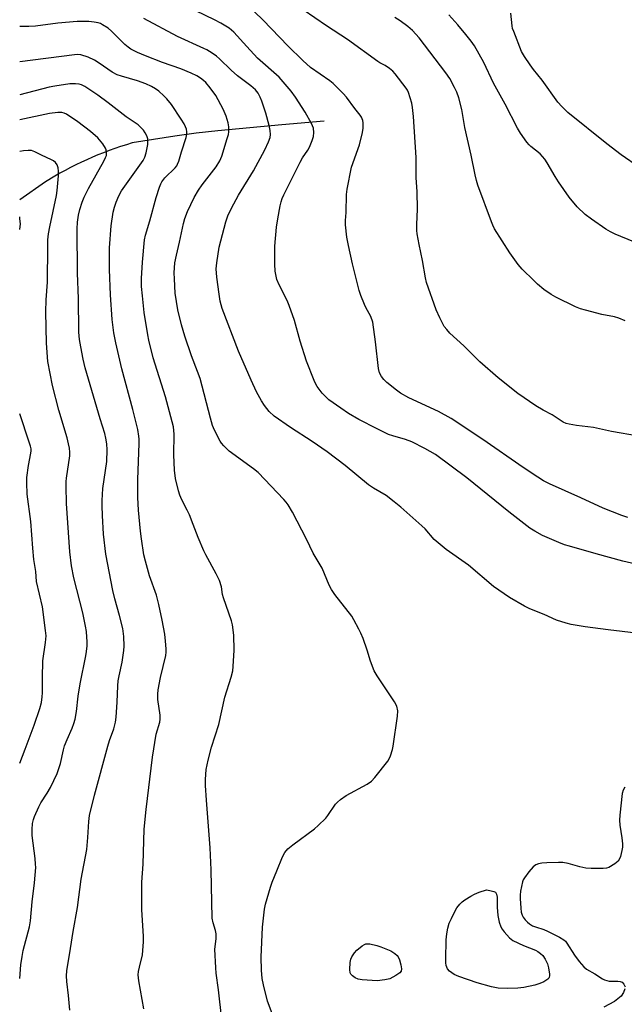
# Model space of a CAD drawing. Units: inches. Extents: x 1255763 to 1261763, y 497454 to 501455.
# Drawn here: x 1255763 to 1255967, y 499230 to 499562 of the extents above; entities that cross this region are included whole.
import ezdxf

# ---------------------------------------------------------------- set-up
doc = ezdxf.new("R2010")
doc.units = ezdxf.units.IN
doc.header["$MEASUREMENT"] = 0
doc.layers.add('HYDRO-Single Line Stream', color=4, linetype='Continuous')
doc.layers.add('Undefined', color=1, linetype='Continuous')

msp = doc.modelspace()

# ---------------------------------------------------------------- linework, layer by layer
at = {"layer": 'HYDRO-Single Line Stream'}
msp.add_lwpolyline([(1255865.39, 499527.4), (1255851.07, 499526.22), (1255836.76, 499524.9), (1255829.49, 499524.19), (1255822.23, 499523.35), (1255814.98, 499522.38), (1255800.63, 499520.09), (1255798.68, 499519.5), (1255796.74, 499518.88), (1255794.81, 499518.23), (1255792.9, 499517.54), (1255790.99, 499516.82), (1255789.1, 499516.07), (1255787.23, 499515.28), (1255785.36, 499514.46), (1255783.52, 499513.61), (1255781.68, 499512.73), (1255779.86, 499511.81), (1255778.06, 499510.86), (1255776.28, 499509.88), (1255774.51, 499508.88), (1255771.46, 499507.04), (1255762.73, 499500.96)], dxfattribs=at)
at = {"layer": 'Undefined'}
for points, elevation in [([(1255974.87, 499376.99), (1255966.01, 499379.03), (1255957.09, 499381.48), (1255948.08, 499384.08), (1255946.4, 499384.6), (1255944.46, 499385.37), (1255938.97, 499387.72), (1255936.42, 499389.12), (1255934.68, 499390.19), (1255927.57, 499395.73), (1255913.47, 499407.14), (1255902.85, 499414.98), (1255899.31, 499417.06), (1255894.89, 499419.32), (1255892.83, 499420.09), (1255888.48, 499421.28), (1255887.03, 499421.79), (1255883.27, 499423.63), (1255877.03, 499426.83), (1255873.61, 499428.9), (1255870.95, 499430.62), (1255866.98, 499433.45), (1255865.89, 499434.42), (1255864.67, 499435.69), (1255863.97, 499436.57), (1255863.03, 499437.97), (1255862.47, 499438.93), (1255861.99, 499439.98), (1255859.45, 499446.49), (1255857.23, 499453.28), (1255855.32, 499460.25), (1255853.56, 499465.27), (1255852.86, 499466.92), (1255850.2, 499472.29), (1255849.45, 499474.09), (1255849.15, 499475.19), (1255848.84, 499476.89), (1255848.7, 499479.2), (1255848.68, 499482.38), (1255848.78, 499485.3), (1255849.32, 499491.66), (1255849.76, 499494.53), (1255850.53, 499498.84), (1255850.86, 499500.25), (1255851.21, 499501.33), (1255851.77, 499502.61), (1255857.26, 499513.57), (1255858.1, 499515.08), (1255859.91, 499517.69), (1255860.45, 499518.71), (1255861.3, 499520.88), (1255861.73, 499522.27), (1255861.86, 499523.68), (1255861.73, 499525.09), (1255861.48, 499525.9), (1255861.11, 499526.67), (1255858.98, 499530.46), (1255855.74, 499535.57), (1255854.19, 499537.61), (1255850.22, 499542.26), (1255842.93, 499548.74), (1255839.27, 499552.63), (1255834.95, 499557.42), (1255833.31, 499558.78), (1255830.5, 499560.48), (1255828.43, 499561.58), (1255818.84, 499566.28)], 382), ([(1255970.61, 499354.8), (1255961.17, 499355.85), (1255953.33, 499356.88), (1255948.62, 499357.66), (1255946.92, 499358.09), (1255943.7, 499359.19), (1255939.52, 499361.07), (1255934.75, 499362.97), (1255932.93, 499363.9), (1255927.8, 499366.77), (1255922.5, 499370.45), (1255914.04, 499377.69), (1255906.5, 499382.97), (1255903.75, 499385.17), (1255902.47, 499386.37), (1255899.37, 499389.91), (1255898.32, 499390.99), (1255891.24, 499397.26), (1255889, 499399.1), (1255886.24, 499401.14), (1255881.99, 499403.69), (1255880.35, 499404.81), (1255872.39, 499411.33), (1255866.34, 499415.88), (1255861.33, 499419.35), (1255854.01, 499424.08), (1255848.5, 499427.97), (1255846.83, 499429.53), (1255845.22, 499431.59), (1255844.27, 499433.08), (1255842.54, 499436.17), (1255840.71, 499440.08), (1255836.51, 499449.91), (1255831.03, 499464.25), (1255830.35, 499466.78), (1255829.91, 499469.06), (1255829.14, 499474.78), (1255828.99, 499477.64), (1255829.14, 499479.68), (1255829.99, 499484.96), (1255832.22, 499493.55), (1255832.87, 499495.53), (1255834.13, 499498.14), (1255836.46, 499502.5), (1255841.5, 499510.67), (1255845.31, 499517.82), (1255846.61, 499520.51), (1255847.12, 499521.89), (1255847.24, 499522.94), (1255847.16, 499524.29), (1255846.79, 499525.97), (1255845.67, 499530.14), (1255844.35, 499534.25), (1255843.84, 499535.59), (1255843.07, 499536.94), (1255842.19, 499538.01), (1255840.69, 499539.35), (1255836.2, 499542.77), (1255834.01, 499544.69), (1255830.07, 499548.5), (1255829.02, 499549.35), (1255827.58, 499550.35), (1255825.85, 499551.47), (1255824.83, 499552.01), (1255815.89, 499556.06), (1255804.54, 499562.12)], 380), ([(1255967.73, 499393.78), (1255965.7, 499394.42), (1255959.43, 499396.92), (1255951.93, 499400.41), (1255941.29, 499405.1), (1255939.32, 499406.15), (1255937.35, 499407.41), (1255932.45, 499410.69), (1255918.87, 499420.09), (1255908.14, 499427.17), (1255903.89, 499429.5), (1255893.96, 499434.08), (1255891.15, 499435.72), (1255889.71, 499436.73), (1255886.54, 499439.3), (1255885.51, 499440.29), (1255884.68, 499441.36), (1255884.05, 499442.53), (1255883.66, 499444.05), (1255882.71, 499452.98), (1255881.73, 499459.6), (1255881.06, 499461.53), (1255879.43, 499464.55), (1255878.94, 499465.61), (1255877.72, 499468.66), (1255877.16, 499470.35), (1255874.94, 499479.29), (1255873.54, 499485.52), (1255873.03, 499488.32), (1255872.59, 499492.46), (1255872.53, 499493.93), (1255872.77, 499496.64), (1255872.95, 499502.76), (1255873.08, 499504.5), (1255874.63, 499511.95), (1255877.24, 499519.44), (1255878.31, 499523.66), (1255878.49, 499525.11), (1255878.5, 499526.87), (1255878.37, 499527.72), (1255877.97, 499528.76), (1255877.51, 499529.49), (1255875.74, 499531.68), (1255872.94, 499535.53), (1255871.74, 499536.84), (1255869.44, 499539.14), (1255868.36, 499540.16), (1255867.22, 499541.07), (1255860.81, 499545.56), (1255858.13, 499547.86), (1255853.12, 499552.9), (1255844.84, 499561.51), (1255841.89, 499564.31)], 384), ([(1255971.36, 499421.21), (1255962.21, 499422.75), (1255956.18, 499424.08), (1255950.47, 499424.78), (1255948, 499425.22), (1255946.95, 499425.51), (1255945.96, 499425.97), (1255942.21, 499428.38), (1255939.2, 499429.93), (1255936.75, 499431.4), (1255930.69, 499435.54), (1255924.08, 499440.89), (1255917.85, 499446.31), (1255912.43, 499451.66), (1255907.79, 499455.95), (1255906.68, 499457.16), (1255905.85, 499458.23), (1255904.34, 499461.13), (1255903.12, 499463.84), (1255899.88, 499472.98), (1255899.51, 499474.66), (1255898.56, 499480.5), (1255897.36, 499485.9), (1255896.76, 499489.41), (1255896.64, 499490.58), (1255896.59, 499492.59), (1255896.8, 499497.8), (1255896.76, 499503.71), (1255896.42, 499508.33), (1255896.33, 499515.19), (1255895.47, 499528.97), (1255895.18, 499532.11), (1255894.92, 499533.52), (1255893.81, 499537.11), (1255893.47, 499537.9), (1255893.02, 499538.63), (1255889.3, 499543.44), (1255888.51, 499544.28), (1255887.4, 499545.2), (1255885.97, 499546.19), (1255884.14, 499547.1), (1255883.42, 499547.55), (1255873.23, 499555.02), (1255866.15, 499559.6), (1255858.3, 499564.98)], 386), ([(1255966.83, 499460.05), (1255964.71, 499460.99), (1255963.3, 499461.4), (1255958.95, 499462.25), (1255953.47, 499463.67), (1255951.76, 499464.17), (1255950.13, 499464.86), (1255943.48, 499468.13), (1255941.94, 499468.96), (1255939.48, 499470.7), (1255937.31, 499472.51), (1255936.05, 499473.68), (1255932.12, 499477.53), (1255930.8, 499479.05), (1255927.94, 499483.05), (1255922.84, 499491.11), (1255922.19, 499492.4), (1255921.74, 499493.51), (1255917.18, 499505.9), (1255916.67, 499507.46), (1255916.25, 499509.31), (1255914.97, 499515.97), (1255912.82, 499525.37), (1255911.73, 499531.36), (1255910.78, 499535.33), (1255910.08, 499537.28), (1255909.34, 499538.83), (1255907.7, 499541.85), (1255906.38, 499543.81), (1255897.42, 499555.55), (1255895.12, 499558.09), (1255893.59, 499559.42), (1255890.96, 499561.33), (1255889.24, 499562.39)], 388), ([(1255971.69, 499511.85), (1255965.54, 499516.09), (1255960.68, 499519.79), (1255947.52, 499530.41), (1255945.46, 499532.37), (1255944.14, 499533.86), (1255938.83, 499541.29), (1255935.99, 499544.83), (1255934.82, 499546.45), (1255932.89, 499549.29), (1255931.95, 499550.99), (1255929.28, 499557.68), (1255928.91, 499558.76), (1255928.72, 499559.59), (1255928.25, 499563.87)], 392), ([(1255849.06, 499223.18), (1255846.31, 499230.68), (1255844.91, 499236.19), (1255844.51, 499238.22), (1255844.22, 499241.1), (1255844.17, 499245.48), (1255844.56, 499255.6), (1255845.27, 499261.67), (1255845.53, 499263.39), (1255847.25, 499269.1), (1255847.85, 499270.78), (1255849.45, 499274.59), (1255851.29, 499279.3), (1255852.14, 499280.75), (1255853.15, 499282.06), (1255854.75, 499283.4), (1255862.06, 499288.77), (1255863.38, 499289.9), (1255865.88, 499292.39), (1255866.59, 499293.3), (1255869.22, 499297.09), (1255869.81, 499297.72), (1255870.92, 499298.67), (1255872.82, 499300.03), (1255879.82, 499303.86), (1255881.29, 499304.82), (1255882.47, 499306.09), (1255886.8, 499311.61), (1255887.26, 499312.34), (1255887.7, 499313.37), (1255888.38, 499315.53), (1255888.65, 499316.64), (1255890.08, 499326.8), (1255890.18, 499328.54), (1255889.82, 499330.11), (1255889.13, 499331.64), (1255883.25, 499340.31), (1255882.22, 499342.09), (1255880.94, 499345.29), (1255879.86, 499349.06), (1255878.49, 499352.91), (1255877.75, 499354.81), (1255877.09, 499356.13), (1255875.41, 499359.23), (1255874.64, 499360.48), (1255869, 499367.8), (1255867.81, 499369.5), (1255867.08, 499370.99), (1255864.64, 499376.73), (1255861.67, 499381.78), (1255859.45, 499386.48), (1255854.69, 499395.56), (1255853.26, 499398.07), (1255852.58, 499398.98), (1255851.79, 499399.85), (1255843.13, 499408.94), (1255841.57, 499410.23), (1255833.35, 499416.14), (1255831.5, 499417.94), (1255830.78, 499418.83), (1255830.31, 499419.57), (1255828.4, 499423.22), (1255827.73, 499424.82), (1255827.03, 499427.25), (1255823.53, 499440.6), (1255822.69, 499442.99), (1255820.65, 499448.25), (1255818.34, 499454.91), (1255817.23, 499458.77), (1255816.03, 499463.86), (1255815.17, 499469.4), (1255814.87, 499474.32), (1255814.83, 499476.33), (1255815.05, 499479.67), (1255815.53, 499482.27), (1255816.56, 499486.67), (1255817.91, 499492.95), (1255818.4, 499494.6), (1255819.31, 499496.98), (1255821.58, 499501.72), (1255823.01, 499504.13), (1255824.28, 499506), (1255828.99, 499512.06), (1255830.19, 499514.03), (1255830.84, 499515.64), (1255832.7, 499521.56), (1255833.1, 499522.97), (1255833.24, 499523.82), (1255833.24, 499525.49), (1255833.04, 499526.88), (1255832.31, 499529.1), (1255831.35, 499531.54), (1255828.87, 499536.14), (1255826.97, 499538.7), (1255825.49, 499540.48), (1255824.71, 499541.2), (1255823.65, 499542), (1255822.38, 499542.74), (1255820.53, 499543.66), (1255817.06, 499545.06), (1255810.88, 499547.26), (1255805.1, 499549.54), (1255802.47, 499550.65), (1255800.19, 499551.75), (1255799.26, 499552.37), (1255798.17, 499553.27), (1255793.64, 499557.81), (1255792.56, 499558.79), (1255790.68, 499559.98), (1255789.93, 499560.34), (1255789.14, 499560.59), (1255787.77, 499560.86), (1255786.03, 499561.03), (1255782.05, 499561.06), (1255775.53, 499560.46), (1255768.08, 499559.48), (1255765.84, 499559.34), (1255764.07, 499559.34), (1255762.74, 499559.39)], 378), ([(1255830.89, 499224.5), (1255829.79, 499234.43), (1255828.99, 499240.06), (1255828.81, 499241.82), (1255828.52, 499248.22), (1255828.91, 499251.61), (1255828.95, 499253.33), (1255828.74, 499254.42), (1255827.91, 499257.04), (1255827.65, 499258.59), (1255827.31, 499274.92), (1255826.92, 499282.37), (1255825.69, 499298.42), (1255825.4, 499303.4), (1255825.39, 499305.41), (1255825.61, 499308.8), (1255826.23, 499311.9), (1255827.43, 499316.3), (1255829.86, 499323.93), (1255831.91, 499333.22), (1255833.98, 499339.86), (1255834.57, 499342.08), (1255834.73, 499343.53), (1255835.03, 499349.07), (1255834.91, 499354.11), (1255834.44, 499357.55), (1255834.16, 499358.96), (1255831.4, 499366.68), (1255831.13, 499367.75), (1255830.71, 499370.37), (1255830.03, 499372.48), (1255828.93, 499374.81), (1255825.45, 499381.18), (1255824.81, 499382.48), (1255822.83, 499387), (1255821.24, 499391.4), (1255819.92, 499394.66), (1255819.19, 499396.24), (1255817.35, 499399.73), (1255816.69, 499401.29), (1255816.2, 499402.77), (1255815.22, 499406.98), (1255814.87, 499409.72), (1255814.72, 499414.89), (1255814.79, 499421.83), (1255814.52, 499424.39), (1255811.89, 499434.5), (1255807.67, 499447.58), (1255806.22, 499453.61), (1255805.88, 499455.34), (1255804.73, 499462.89), (1255804.07, 499468.49), (1255803.82, 499471.72), (1255803.79, 499474.34), (1255804.06, 499479.93), (1255804.75, 499487.46), (1255805.1, 499489.03), (1255806.57, 499493.81), (1255808.74, 499501.7), (1255809.83, 499505.24), (1255810.24, 499506.29), (1255810.64, 499507), (1255811.66, 499508.31), (1255815.11, 499511.76), (1255815.64, 499512.41), (1255815.94, 499512.93), (1255816.34, 499514), (1255817.22, 499517.07), (1255818.79, 499521.9), (1255819.06, 499523.04), (1255819.07, 499523.9), (1255818.92, 499524.75), (1255818.66, 499525.56), (1255818.17, 499526.52), (1255817.16, 499528.18), (1255813.92, 499533.04), (1255812.29, 499535.03), (1255811.31, 499536.04), (1255809.6, 499537.53), (1255808.45, 499538.39), (1255807.19, 499539.14), (1255805.2, 499540.06), (1255802.44, 499541.1), (1255796.98, 499542.6), (1255795.61, 499543.08), (1255793.88, 499544), (1255789.45, 499547.07), (1255787.98, 499547.98), (1255785.76, 499548.99), (1255783.3, 499549.78), (1255782.35, 499549.89), (1255781.24, 499549.84), (1255762.74, 499547.45)], 376), ([(1255779.56, 499227.64), (1255779.12, 499232.53), (1255778.57, 499237.27), (1255778.52, 499239.22), (1255778.58, 499240.88), (1255779.88, 499248.39), (1255780.71, 499254.15), (1255782.24, 499262.25), (1255783.44, 499271.8), (1255785.32, 499281.76), (1255785.69, 499285.84), (1255785.97, 499291.22), (1255786.25, 499293.23), (1255787.91, 499300.1), (1255792.41, 499316.62), (1255792.99, 499318.59), (1255794.4, 499322.53), (1255795, 499324.7), (1255795.22, 499326.44), (1255795.62, 499331.43), (1255795.81, 499336.99), (1255795.94, 499338.7), (1255796.2, 499340.38), (1255797.21, 499344.98), (1255797.82, 499348.95), (1255797.96, 499350.37), (1255797.79, 499353.64), (1255797.49, 499356.28), (1255796.36, 499360.75), (1255794.75, 499366.3), (1255794.06, 499369.17), (1255791.71, 499381.42), (1255790.99, 499388.11), (1255790.62, 499394.47), (1255790.5, 499397.69), (1255790.52, 499399.46), (1255790.79, 499403.56), (1255792.08, 499412.64), (1255792.23, 499416.63), (1255792.14, 499418.6), (1255791.79, 499420.53), (1255791.4, 499422.14), (1255789.81, 499427.09), (1255784.76, 499444.27), (1255784.1, 499447.16), (1255783, 499453.17), (1255782.74, 499454.87), (1255782.61, 499456.49), (1255782.49, 499467.67), (1255782.2, 499476.16), (1255782.12, 499491.1), (1255782.2, 499493.38), (1255782.55, 499495.74), (1255782.99, 499497.66), (1255783.76, 499500.09), (1255784.45, 499501.83), (1255785.86, 499504.73), (1255791.07, 499513.95), (1255791.67, 499515.17), (1255791.93, 499515.92), (1255792.01, 499517), (1255791.86, 499517.82), (1255791.66, 499518.35), (1255790.7, 499519.81), (1255789.03, 499521.85), (1255786.6, 499524), (1255782.26, 499527.25), (1255778.5, 499529.82), (1255777.75, 499530.17), (1255776.96, 499530.35), (1255775.56, 499530.36), (1255772.71, 499530.03), (1255762.73, 499527.93)], 372), ([(1255966.73, 499302.76), (1255966.19, 499301.76), (1255965.88, 499300.67), (1255965.05, 499293.38), (1255964.95, 499291.65), (1255965.07, 499290), (1255965.73, 499285.75), (1255965.91, 499283.74), (1255965.92, 499282.59), (1255965.74, 499281.43), (1255965.24, 499279.42), (1255964.96, 499278.6), (1255964.51, 499277.89), (1255963.39, 499276.97), (1255961.36, 499275.72), (1255960.55, 499275.44), (1255959.42, 499275.33), (1255955.35, 499275.37), (1255953.61, 499275.54), (1255951.6, 499275.92), (1255947.66, 499277.04), (1255945.82, 499277.35), (1255944.33, 499277.39), (1255940.44, 499277.32), (1255938.71, 499277.17), (1255937.59, 499276.97), (1255936.71, 499276.61), (1255935.88, 499275.97), (1255934.4, 499274.25), (1255932.86, 499272.21), (1255932.51, 499271.55), (1255932.26, 499270.84), (1255931.57, 499267.71), (1255931.44, 499266.43), (1255931.44, 499265.28), (1255931.62, 499262.02), (1255931.81, 499260.67), (1255932.13, 499259.69), (1255932.47, 499259), (1255933.15, 499258.07), (1255933.96, 499257.24), (1255934.65, 499256.69), (1255935.65, 499256.08), (1255936.62, 499255.68), (1255939.41, 499254.77), (1255940.66, 499254.28), (1255944.7, 499252.17), (1255946.15, 499251.28), (1255946.68, 499250.82), (1255947.2, 499250.2), (1255949.81, 499246.12), (1255951.36, 499244.05), (1255952.87, 499242.25), (1255953.85, 499241.47), (1255956.6, 499239.86), (1255959.19, 499238.16), (1255959.92, 499237.8), (1255960.67, 499237.56), (1255961.46, 499237.42), (1255964.37, 499237.39), (1255965.21, 499237.29), (1255965.85, 499236.99), (1255966.37, 499236.41), (1255966.81, 499235.48)], 378), ([(1255966.79, 499234.74), (1255966.27, 499233.51), (1255965.46, 499232.37), (1255964.39, 499231.41), (1255963.21, 499230.56), (1255959.62, 499228.55)], 378)]:
    msp.add_lwpolyline(points, dxfattribs=dict(at, elevation=elevation))
at = {"layer": 'Undefined', "elevation": 380}
for points in [[(1255927.2, 499234.86), (1255924.07, 499235.06), (1255921.81, 499235.41), (1255916.99, 499236.81), (1255910.79, 499238.92), (1255909.23, 499239.64), (1255907.62, 499240.7), (1255906.95, 499241.49), (1255906.5, 499242.69), (1255906.4, 499243.56), (1255906.4, 499244.74), (1255906.55, 499251.28), (1255906.69, 499253.33), (1255907.1, 499255.27), (1255907.56, 499256.9), (1255908.25, 499258.49), (1255909.52, 499261.08), (1255910.09, 499262.06), (1255911.09, 499263.34), (1255911.88, 499264.11), (1255912.81, 499264.79), (1255914.76, 499266.05), (1255916.02, 499266.75), (1255917.66, 499267.4), (1255920.12, 499268.18), (1255921.25, 499267.99), (1255922.62, 499267.6), (1255923.11, 499267.34), (1255923.52, 499266.76), (1255923.73, 499265.73), (1255923.73, 499262.38), (1255923.94, 499259.51), (1255924.09, 499258.37), (1255924.37, 499257.28), (1255924.94, 499255.69), (1255925.34, 499254.94), (1255926.04, 499253.98), (1255927.81, 499251.97), (1255928.98, 499251.1), (1255932.56, 499249.36), (1255936.59, 499247.85), (1255937.42, 499247.37), (1255938.28, 499246.74), (1255939.07, 499246), (1255939.93, 499244.85), (1255940.65, 499243.25), (1255941.05, 499241.82), (1255941.38, 499239.77), (1255941.38, 499239.21), (1255941.27, 499238.77), (1255941.06, 499238.4), (1255940.72, 499238.03), (1255939.41, 499237.13), (1255938.08, 499236.58), (1255936.43, 499236.05), (1255932.63, 499235.25), (1255930.66, 499234.99)], [(1255883.2, 499237.53), (1255878.22, 499237.77), (1255876.81, 499238.01), (1255875.82, 499238.51), (1255874.92, 499239.17), (1255874.38, 499239.74), (1255874.16, 499240.2), (1255874.04, 499241.31), (1255874.17, 499243.68), (1255874.38, 499244.82), (1255874.7, 499245.58), (1255875.61, 499246.97), (1255876.4, 499247.8), (1255878.2, 499249.29), (1255878.91, 499249.75), (1255879.41, 499249.94), (1255879.93, 499250.01), (1255880.78, 499249.95), (1255883.09, 499249.45), (1255884.5, 499248.99), (1255887.81, 499247.65), (1255889.24, 499246.73), (1255890.02, 499246.07), (1255890.33, 499245.62), (1255890.72, 499244.57), (1255891.17, 499242.89), (1255891.41, 499241.52), (1255891.32, 499240.8), (1255890.87, 499240.22), (1255889.48, 499239.28), (1255887.45, 499238.19), (1255885.79, 499237.8)]]:
    msp.add_lwpolyline(points, close=True, dxfattribs=at)
at = {"layer": 'Undefined'}
for points in [[(1255974.18, 499484.9, 390), (1255963.44, 499489.35, 390), (1255961.87, 499490.12, 390), (1255960.36, 499490.97, 390), (1255955.48, 499494.39, 390), (1255953.37, 499496, 390), (1255950.67, 499498.53, 390), (1255947.95, 499501.77, 390), (1255944.32, 499507.02, 390), (1255943.21, 499508.74, 390), (1255940.58, 499513.4, 390), (1255939.74, 499514.61, 390), (1255938.18, 499516.39, 390), (1255935.01, 499518.89, 390), (1255934.43, 499519.46, 390), (1255933.71, 499520.34, 390), (1255931.54, 499523.38, 390), (1255930.5, 499525.12, 390), (1255926.34, 499533.21, 390), (1255922.48, 499540.28, 390), (1255919.17, 499547.29, 390), (1255916, 499552.86, 390), (1255914.9, 499554.48, 390), (1255913.17, 499556.72, 390), (1255910.47, 499559.91, 390), (1255907.39, 499563.34, 390)], [(1255804.56, 499228, 374), (1255802.91, 499237.49, 374), (1255802.7, 499239.5, 374), (1255802.82, 499240.66, 374), (1255803.09, 499242.12, 374), (1255804.09, 499246.24, 374), (1255804.49, 499250.62, 374), (1255804.47, 499252.39, 374), (1255803.9, 499261.5, 374), (1255803.84, 499263.82, 374), (1255803.94, 499270.78, 374), (1255804.39, 499276.8, 374), (1255804.72, 499288.6, 374), (1255805.37, 499295.3, 374), (1255807.48, 499312.88, 374), (1255808.74, 499320.68, 374), (1255809.92, 499324.77, 374), (1255810.12, 499325.79, 374), (1255810.09, 499327.05, 374), (1255809.33, 499332.4, 374), (1255809.3, 499334.15, 374), (1255809.41, 499335.6, 374), (1255810.14, 499339.82, 374), (1255811.96, 499347.26, 374), (1255812.1, 499348.38, 374), (1255812.1, 499349.52, 374), (1255811.91, 499352.1, 374), (1255811.62, 499354.41, 374), (1255810.74, 499359.11, 374), (1255809.62, 499364.43, 374), (1255808.83, 499367.59, 374), (1255806.5, 499374.11, 374), (1255805.08, 499378.99, 374), (1255804.62, 499381.16, 374), (1255803.82, 499386.61, 374), (1255803.48, 499389.2, 374), (1255802.76, 499396.25, 374), (1255802.51, 499400.46, 374), (1255802.55, 499406.54, 374), (1255803.01, 499418.69, 374), (1255803, 499420.17, 374), (1255802.91, 499421.24, 374), (1255802.5, 499423.45, 374), (1255800.89, 499430.22, 374), (1255797.11, 499443.87, 374), (1255795.11, 499452.68, 374), (1255794.43, 499456.11, 374), (1255793.85, 499460.59, 374), (1255793.31, 499468.9, 374), (1255792.98, 499477.44, 374), (1255792.94, 499481.8, 374), (1255793.03, 499484.75, 374), (1255793.55, 499492.17, 374), (1255794.25, 499496.81, 374), (1255794.67, 499498.5, 374), (1255795.19, 499500.15, 374), (1255796.11, 499502.22, 374), (1255797.09, 499503.97, 374), (1255799.82, 499507.89, 374), (1255804.34, 499514.16, 374), (1255804.92, 499515.33, 374), (1255805.34, 499516.72, 374), (1255805.71, 499518.44, 374), (1255805.87, 499519.59, 374), (1255805.93, 499520.74, 374), (1255805.86, 499521.52, 374), (1255805.58, 499522.5, 374), (1255805.06, 499523.5, 374), (1255804.43, 499524.43, 374), (1255803.72, 499525.23, 374), (1255802.6, 499526.16, 374), (1255798.62, 499528.93, 374), (1255792.59, 499533.61, 374), (1255789.03, 499536.22, 374), (1255784.71, 499539.1, 374), (1255783.52, 499539.72, 374), (1255782.72, 499539.98, 374), (1255781.58, 499540.1, 374), (1255779.58, 499540.01, 374), (1255774.61, 499539.31, 374), (1255772.6, 499538.89, 374), (1255762.73, 499536.37, 374)], [(1255762.71, 499238.3, 370), (1255763.12, 499242.93, 370), (1255763.51, 499245.75, 370), (1255763.92, 499247.74, 370), (1255765.97, 499255.73, 370), (1255766.36, 499257.67, 370), (1255766.94, 499264.15, 370), (1255767.75, 499270.53, 370), (1255768.1, 499275.66, 370), (1255768.08, 499276.79, 370), (1255767.9, 499278.76, 370), (1255766.9, 499286.54, 370), (1255766.9, 499288.53, 370), (1255767.07, 499290.52, 370), (1255767.36, 499291.86, 370), (1255767.7, 499292.92, 370), (1255769.15, 499296.21, 370), (1255769.85, 499297.49, 370), (1255771.99, 499300.78, 370), (1255773.13, 499302.69, 370), (1255775.33, 499307.45, 370), (1255776.45, 499310.76, 370), (1255777.47, 499315.36, 370), (1255777.87, 499316.76, 370), (1255778.69, 499318.92, 370), (1255780.4, 499322.67, 370), (1255781, 499324.34, 370), (1255781.37, 499325.76, 370), (1255781.81, 499328.36, 370), (1255782.43, 499333.53, 370), (1255783.05, 499337.62, 370), (1255785.02, 499347.14, 370), (1255785.25, 499348.58, 370), (1255785.43, 499350.53, 370), (1255785.47, 499351.93, 370), (1255785.39, 499353.36, 370), (1255785.22, 499355.36, 370), (1255784.94, 499357.07, 370), (1255784.05, 499361.62, 370), (1255780.94, 499373.44, 370), (1255780.2, 499377.46, 370), (1255779.65, 499382.2, 370), (1255778.49, 499398.47, 370), (1255778.35, 499404.38, 370), (1255778.38, 499405.86, 370), (1255778.49, 499407, 370), (1255779.59, 499414.61, 370), (1255779.61, 499415.76, 370), (1255779.46, 499417.18, 370), (1255779.22, 499418.57, 370), (1255778.74, 499420.63, 370), (1255775.95, 499429.97, 370), (1255773.82, 499438.31, 370), (1255772.23, 499446.39, 370), (1255771.73, 499452.56, 370), (1255771.48, 499463.17, 370), (1255771.68, 499467.16, 370), (1255772.11, 499473.1, 370), (1255772.16, 499485.14, 370), (1255772.25, 499487.45, 370), (1255772.44, 499489.42, 370), (1255772.86, 499491.77, 370), (1255775.14, 499502.41, 370), (1255775.36, 499504.11, 370), (1255775.77, 499508.96, 370), (1255775.78, 499510.62, 370), (1255775.65, 499511.68, 370), (1255775.35, 499512.67, 370), (1255774.77, 499513.56, 370), (1255774.15, 499514.04, 370), (1255773.46, 499514.42, 370), (1255770.11, 499515.94, 370), (1255767.83, 499517.14, 370), (1255766.66, 499517.52, 370), (1255765.61, 499517.56, 370), (1255763.94, 499517.4, 370), (1255762.73, 499517.19, 370)], [(1255762.73, 499490.86, 368), (1255762.93, 499492.81, 368), (1255762.81, 499494.56, 368), (1255762.73, 499495.14, 368)], [(1255762.72, 499310.91, 368), (1255764.61, 499315.65, 368), (1255767.54, 499323.71, 368), (1255769.48, 499329.38, 368), (1255770.02, 499331.32, 368), (1255770.32, 499333.24, 368), (1255770.4, 499334.66, 368), (1255770.38, 499339.72, 368), (1255770.47, 499345.4, 368), (1255771.42, 499351.62, 368), (1255771.6, 499353.9, 368), (1255771.43, 499355.68, 368), (1255770.41, 499363.69, 368), (1255768.43, 499372.15, 368), (1255768.17, 499375.51, 368), (1255767.51, 499379.61, 368), (1255767.1, 499383.43, 368), (1255766.45, 499392.4, 368), (1255765.27, 499401.63, 368), (1255765.09, 499405.46, 368), (1255765.13, 499407.22, 368), (1255765.66, 499411.28, 368), (1255766.51, 499415.48, 368), (1255766.6, 499416.31, 368), (1255766.56, 499416.97, 368), (1255766.38, 499417.82, 368), (1255765.95, 499419.23, 368), (1255762.73, 499428.72, 368)]]:
    msp.add_polyline3d(points, dxfattribs=at)

doc.saveas('drawing.dxf')
